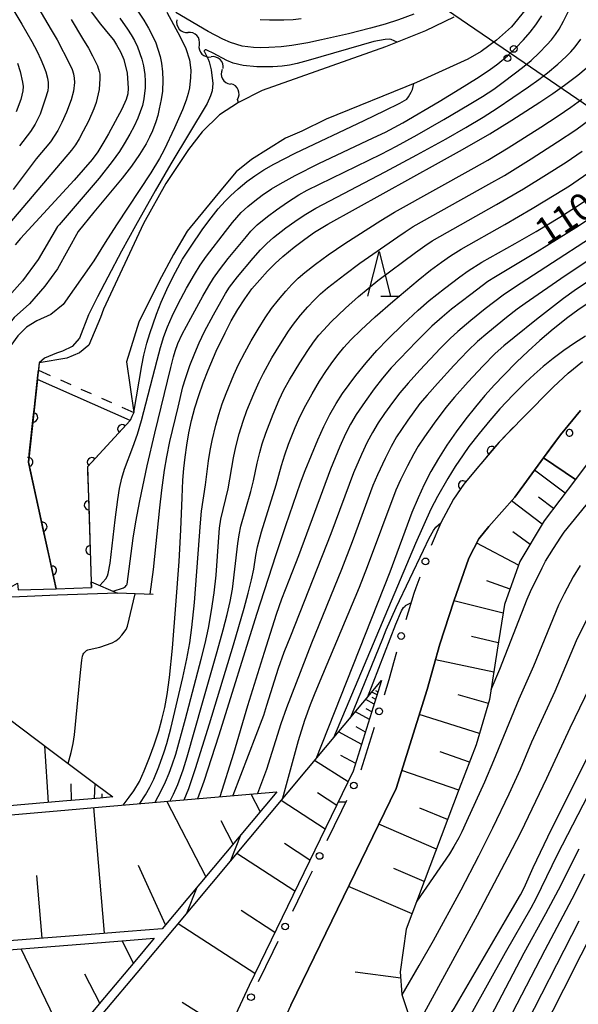
# Model space of a CAD drawing. Units: metres. Extents: x -42055 to -39747, y -129091 to -127373.
# Drawn here: x -41845 to -41783, y -128245 to -128135 of the extents above; entities that cross this region are included whole.
import ezdxf

# ---------------------------------------------------------------- set-up
doc = ezdxf.new("R2010")
doc.units = ezdxf.units.M
doc.header["$LTSCALE"] = 2.5
doc.layers.get('0').update_dxf_attribs({"linetype": 'CONTINUOUS'})
for name, color, linetype in [('2101000', 7, 'CONTINUOUS'), ('2219000', 7, 'CONTINUOUS'), ('4265000', 7, 'CONTINUOUS'), ('5101000', 7, 'CONTINUOUS'), ('5102000', 7, 'CONTINUOUS'), ('5227110', 7, 'CONTINUOUS'), ('5227120', 7, 'CONTINUOUS'), ('6101110', 7, 'CONTINUOUS'), ('6101120', 7, 'CONTINUOUS'), ('6101990', 7, 'CONTINUOUS'), ('6110000', 7, 'CONTINUOUS'), ('6110110', 7, 'CONTINUOUS'), ('6110120', 7, 'CONTINUOUS'), ('6110990', 7, 'CONTINUOUS'), ('6130000', 7, 'CONTINUOUS'), ('6332000', 7, 'CONTINUOUS'), ('7101000', 7, 'CONTINUOUS'), ('7102000', 7, 'CONTINUOUS')]:
    doc.layers.add(name, color=color, linetype=linetype)
doc.styles.add('Dm_Anotation', font='txt')

# ---------------------------------------------------------------- blocks, each defined once
blk = doc.blocks.new('633200')
at = {"color": 0, "linetype": 'ByBlock', "lineweight": -2}
for points in [[(-0.5, -1), (0, 1), (0.5, -1)], [(0.08, -1), (0.92, -1)]]:
    blk.add_lwpolyline(points, dxfattribs=at)
blk = doc.blocks.new('611099')
at = {"color": 0, "linetype": 'ByBlock', "lineweight": -2}
blk.add_lwpolyline([(-0.023, 0.148), (-0.068, 0.134), (-0.106, 0.106), (-0.134, 0.068), (-0.148, 0.023), (-0.148, -0.023), (-0.134, -0.068), (-0.106, -0.106), (-0.068, -0.134), (-0.023, -0.148), (0.023, -0.148), (0.068, -0.134), (0.106, -0.106), (0.134, -0.068), (0.148, -0.023), (0.148, 0.023), (0.134, 0.068), (0.106, 0.106), (0.068, 0.134), (0.023, 0.148)], close=True, dxfattribs=at)
blk = doc.blocks.new('DMDR_POINT_0.15')
at = {"color": 0, "linetype": 'Continuous', "lineweight": -2}
blk.add_circle((0, 0), 1, dxfattribs=at)
blk = doc.blocks.new('DMDR_HANEN_0.2')
at = {"color": 0, "linetype": 'Continuous', "lineweight": -2}
blk.add_arc((0, 0), 1, 180, 0, dxfattribs=at)
blk = doc.blocks.new('DMDR_5102_0.375')
at = {"color": 0, "linetype": 'Continuous', "lineweight": -2}
blk.add_lwpolyline([(-1, 0, 0.535433), (1, 0)], format="xyb", dxfattribs=at)
blk = doc.blocks.new('DMDR_4265_0.05')
at = {"color": 0, "linetype": 'Continuous', "lineweight": -2}
for centre in [(0, 5), (0, -5)]:
    blk.add_circle(centre, 3, dxfattribs=at)

msp = doc.modelspace()

# ---------------------------------------------------------------- linework, layer by layer
at = {"layer": '2101000', "flags": 128}
for points in [[(-41785.49, -128176.15), (-41783.85, -128174.63), (-41782.28, -128173.34)], [(-41842.88, -128173.49), (-41843.03, -128174.84), (-41844.08, -128184.54), (-41843.22, -128188.5), (-41841, -128198.67)], [(-41785.49, -128176.15), (-41788.86, -128179.53), (-41791.58, -128182.33), (-41793.61, -128184.73), (-41793.87, -128185.04), (-41795.51, -128186.99), (-41796.65, -128188.69), (-41798.08, -128191.31)], [(-41782.5, -128178.79), (-41784.72, -128181.5), (-41786.61, -128184.08), (-41789.81, -128188.44), (-41792.72, -128191.74), (-41793.83, -128193.1), (-41794.94, -128195.26), (-41796.62, -128200.05), (-41798.19, -128204.84), (-41799.6, -128209.89), (-41803.04, -128220.93), (-41814.82, -128245.1), (-41816.96, -128249.74), (-41819.01, -128254.71), (-41820.24, -128257.91), (-41821.44, -128261.71), (-41822.66, -128265.96), (-41823.91, -128270.96), (-41825.19, -128277.34), (-41825.91, -128283.04), (-41831.76, -128293.29), (-41834.22, -128296.23), (-41840.49, -128301.25)]]:
    msp.add_lwpolyline(points, dxfattribs=at)
at = {"layer": '2219000', "flags": 128}
msp.add_lwpolyline([(-41840.85, -128199.4), (-41845.08, -128199.56), (-41848.19, -128199.67), (-41845.3, -128198.03), (-41845.24, -128198.81), (-41841, -128198.67), (-41837.04, -128198.53), (-41837.07, -128197.91), (-41834.15, -128199.15)], close=True, dxfattribs=at)
at = {"layer": '4265000', "linetype": 'Continuous'}
for points in [[(-41790.29, -128138.99), (-41800.61, -128131.93)], [(-41779.97, -128146.04), (-41790.29, -128138.99)]]:
    msp.add_lwpolyline(points, dxfattribs=at)
at = {"layer": '5101000', "flags": 128}
for points in [[(-41782.64, -128121.53), (-41783.75, -128125.13), (-41785.23, -128128.3), (-41786.76, -128131.55), (-41788.7, -128134.2), (-41790.17, -128135.99), (-41791.85, -128137.48), (-41793.56, -128138.75), (-41795.04, -128139.61), (-41800.78, -128142.21), (-41810.88, -128146.32), (-41813.57, -128147.64), (-41815.42, -128148.42), (-41817.31, -128149.6), (-41819.2, -128150.82), (-41820.9, -128152.19), (-41822.24, -128153.79), (-41824.32, -128156.29), (-41826.36, -128158.8), (-41827.89, -128161.38), (-41829.51, -128164.36), (-41831.76, -128168.95), (-41833.14, -128173.37), (-41832.34, -128179)], [(-41796.61, -128134.92), (-41799.78, -128136.46), (-41804.25, -128138.22), (-41818.02, -128143.12), (-41820.63, -128144.44), (-41822.75, -128145.82), (-41824.69, -128147.7), (-41826.23, -128149.68), (-41828.76, -128153.48), (-41831.23, -128157.95), (-41835.72, -128167.5), (-41836.05, -128168.44), (-41837.35, -128171.52)], [(-41837.35, -128171.52), (-41838.4, -128172.36), (-41839.79, -128172.97), (-41842.88, -128173.49), (-41842.97, -128174.3)], [(-41843.08, -128175.35), (-41844.08, -128184.54), (-41843.22, -128188.5)], [(-41832.74, -128179.91), (-41837.5, -128185.06), (-41837.07, -128197.91), (-41837.04, -128198.53)], [(-41843.22, -128188.5), (-41841, -128198.67)]]:
    msp.add_lwpolyline(points, dxfattribs=at)
at = {"layer": '5102000', "linetype": 'Continuous'}
for points in [[(-41825.01, -128138.01), (-41825.01, -128138.01)], [(-41822.5, -128140.78), (-41822.5, -128140.78)], [(-41820.63, -128144.44), (-41820.77, -128144.1)]]:
    msp.add_lwpolyline(points, dxfattribs=at)
at = {"layer": '5227110', "linetype": 'Continuous'}
for points in [[(-41842.97, -128174.3), (-41841.66, -128174.88)], [(-41840.51, -128175.39), (-41839.37, -128175.89)], [(-41838.23, -128176.4), (-41837.08, -128176.9)], [(-41835.94, -128177.41), (-41834.8, -128177.91)], [(-41833.65, -128178.42), (-41832.34, -128179)]]:
    msp.add_lwpolyline(points, dxfattribs=at)
at = {"layer": '5227120', "flags": 128}
msp.add_lwpolyline([(-41832.74, -128179.91), (-41843.08, -128175.35)], dxfattribs=at)
at = {"layer": '6101110', "flags": 128}
for points in [[(-41783.05, -128186.49), (-41786.54, -128191.11), (-41789.25, -128195.63), (-41790.95, -128200.41), (-41791.79, -128205.52), (-41792.63, -128211.02), (-41794.14, -128216.08), (-41796.01, -128220.98), (-41801.93, -128236.64), (-41802.6, -128241.38), (-41802.41, -128243.92), (-41801.64, -128246.26)], [(-41804.68, -128208.9), (-41807.84, -128219.03), (-41819.47, -128242.9), (-41821.73, -128247.79), (-41823.79, -128252.8), (-41824.91, -128255.7), (-41828.67, -128257.13), (-41832.55, -128258.6), (-41853.61, -128266.62), (-41915.3, -128277.04)], [(-41816.37, -128221.31), (-41829.15, -128236.58), (-41832.94, -128236.88), (-41837.09, -128237.21), (-41852.08, -128238.39), (-41889.6, -128242.94)], [(-41834.66, -128221.89), (-41836.08, -128222.01), (-41840.24, -128222.37), (-41853.46, -128223.51), (-41873.73, -128226.23)], [(-41830.05, -128237.65), (-41832.23, -128240.25), (-41835.59, -128244.27), (-41840.16, -128249.73), (-41850.13, -128252.25), (-41890.56, -128257.08), (-41906.19, -128258.99)]]:
    msp.add_lwpolyline(points, dxfattribs=at)
at = {"layer": '6101120', "flags": 128}
for points in [[(-41814.82, -128245.1), (-41803.04, -128220.93), (-41799.6, -128209.89), (-41798.19, -128204.84), (-41796.62, -128200.05), (-41794.94, -128195.26), (-41793.83, -128193.1), (-41792.72, -128191.74), (-41789.81, -128188.44), (-41786.61, -128184.08), (-41783.05, -128186.49)], [(-41915.3, -128277.04), (-41907.53, -128261.89), (-41906.69, -128260.06), (-41890.44, -128258.07), (-41849.95, -128253.23), (-41839.6, -128250.62), (-41835.33, -128245.52), (-41831.96, -128241.5), (-41804.68, -128208.9)], [(-41873.73, -128226.23), (-41859.85, -128211.61), (-41849.52, -128210.73), (-41848.16, -128211.75), (-41841.42, -128216.81), (-41836.38, -128220.6), (-41834.66, -128221.89)], [(-41889.6, -128242.94), (-41874.83, -128227.39), (-41853.35, -128224.51), (-41840.03, -128223.36), (-41835.87, -128223), (-41816.37, -128221.31)], [(-41906.19, -128258.99), (-41906.03, -128258.65), (-41903.47, -128257.55), (-41890.68, -128244.08), (-41851.98, -128239.39), (-41836.88, -128238.19), (-41832.73, -128237.86), (-41830.05, -128237.65)]]:
    msp.add_lwpolyline(points, dxfattribs=at)
at = {"layer": '6101990', "flags": 128}
for points in [[(-41784.19, -128188), (-41787.62, -128185.45)], [(-41785.49, -128189.72), (-41787.19, -128188.45)], [(-41786.75, -128191.46), (-41790.18, -128188.86)], [(-41788.11, -128193.73), (-41790.04, -128192.32)], [(-41789.39, -128196.03), (-41794.07, -128193.57)], [(-41790.34, -128198.7), (-41792.93, -128197.79)], [(-41791.12, -128201.41), (-41796.61, -128200.02)], [(-41791.66, -128204.7), (-41794.66, -128203.98)], [(-41792.17, -128207.99), (-41798.68, -128206.59)], [(-41805.18, -128210.51), (-41805.76, -128210.19)], [(-41805.08, -128210.19), (-41805.31, -128210.06)], [(-41792.76, -128211.45), (-41796.13, -128210.49)], [(-41805.5, -128211.54), (-41806.45, -128211.02)], [(-41805.34, -128211.02), (-41805.72, -128210.81)], [(-41806.03, -128213.24), (-41807.6, -128212.39)], [(-41805.77, -128212.39), (-41806.4, -128212.05)], [(-41793.76, -128214.83), (-41800.48, -128212.71)], [(-41806.9, -128216.05), (-41809.48, -128214.64)], [(-41806.47, -128214.65), (-41807.5, -128214.08)], [(-41841.85, -128222.51), (-41842.24, -128216.19)], [(-41807.56, -128218.17), (-41809.24, -128217.25)], [(-41794.87, -128218), (-41798.15, -128216.86)], [(-41808.41, -128220.21), (-41812.16, -128217.84)], [(-41796.07, -128221.14), (-41802.43, -128218.95)], [(-41839.28, -128222.29), (-41839.31, -128220.44)], [(-41836.71, -128222.07), (-41836.65, -128220.39)], [(-41835.87, -128221.99), (-41835.85, -128221.55)], [(-41818.21, -128223.51), (-41819.23, -128221.56)], [(-41809.69, -128222.84), (-41811.85, -128221.44)], [(-41824.28, -128230.76), (-41828.65, -128222.37)], [(-41810.97, -128225.47), (-41815.88, -128222.29)], [(-41835.61, -128237.09), (-41836.77, -128223.07)], [(-41797.31, -128224.42), (-41800.4, -128223.13)], [(-41821.25, -128227.14), (-41822.59, -128224.55)], [(-41798.55, -128227.7), (-41804.99, -128224.92)], [(-41812.67, -128228.94), (-41815.51, -128227.09)], [(-41814.36, -128232.41), (-41820.84, -128228.21)], [(-41828.8, -128236.16), (-41831.79, -128229.53)], [(-41799.92, -128231.31), (-41803.3, -128229.85)], [(-41842.57, -128237.64), (-41843.15, -128230.66)], [(-41801.28, -128234.92), (-41808.37, -128231.86)], [(-41816.59, -128237), (-41820.35, -128234.56)], [(-41818.83, -128241.58), (-41827.39, -128236.03)], [(-41832.36, -128240.41), (-41833.63, -128237.93)], [(-41839.85, -128249.36), (-41844.88, -128238.82)], [(-41802.54, -128242.08), (-41807.63, -128241.44)], [(-41836.1, -128244.89), (-41837.78, -128241.64)], [(-41821.82, -128248.01), (-41826.94, -128244.8)]]:
    msp.add_lwpolyline(points, dxfattribs=at)
at = {"layer": '6110000', "linetype": 'Continuous'}
for points in [[(-41843.03, -128174.84), (-41842.97, -128174.3)], [(-41843.41, -128178.33), (-41843.03, -128174.84)], [(-41843.54, -128179.57), (-41843.41, -128178.33)], [(-41843.95, -128183.3), (-41843.54, -128179.57)], [(-41832.74, -128179.91), (-41833.63, -128180.87)], [(-41832.55, -128179.47), (-41832.74, -128179.91)], [(-41832.34, -128179), (-41832.55, -128179.47)], [(-41833.63, -128180.87), (-41834.48, -128181.79)], [(-41789.96, -128180.66), (-41791.58, -128182.33)], [(-41834.48, -128181.79), (-41837.02, -128184.55)], [(-41791.58, -128182.33), (-41792.4, -128183.3)], [(-41844.08, -128184.54), (-41843.95, -128183.3)], [(-41793.21, -128184.26), (-41793.61, -128184.73)], [(-41792.4, -128183.3), (-41793.21, -128184.26)], [(-41844.08, -128184.54), (-41844.08, -128184.54)], [(-41843.89, -128185.43), (-41844.08, -128184.54)], [(-41843.22, -128188.5), (-41843.89, -128185.43)], [(-41837.02, -128184.55), (-41837.5, -128185.06)], [(-41837.5, -128185.06), (-41837.48, -128185.61)], [(-41793.87, -128185.04), (-41795.51, -128186.99)], [(-41793.61, -128184.73), (-41793.87, -128185.04)], [(-41837.48, -128185.61), (-41837.35, -128189.36)], [(-41795.61, -128187.14), (-41796.31, -128188.18)], [(-41795.51, -128186.99), (-41795.61, -128187.14)], [(-41842.78, -128190.53), (-41843.22, -128188.5)], [(-41796.65, -128188.69), (-41798.08, -128191.31)], [(-41796.31, -128188.18), (-41796.65, -128188.69)], [(-41837.35, -128189.36), (-41837.31, -128190.61)], [(-41842.51, -128191.75), (-41842.78, -128190.53)], [(-41837.31, -128190.61), (-41837.19, -128194.36)], [(-41841.71, -128195.41), (-41842.51, -128191.75)], [(-41837.19, -128194.36), (-41837.15, -128195.6)], [(-41841.45, -128196.64), (-41841.71, -128195.41)], [(-41837.15, -128195.6), (-41837.07, -128197.91)], [(-41841, -128198.67), (-41841.45, -128196.64)]]:
    msp.add_lwpolyline(points, dxfattribs=at)
at = {"layer": '6110000', "flags": 128}
msp.add_lwpolyline([(-41830.17, -128199.31), (-41834.15, -128199.15)], dxfattribs=at)
at = {"layer": '6110110', "linetype": 'Continuous'}
msp.add_lwpolyline([(-41781.73, -128184.74), (-41783.05, -128186.49)], dxfattribs=at)
at = {"layer": '6110120', "flags": 128}
msp.add_lwpolyline([(-41783.05, -128186.49), (-41786.61, -128184.08), (-41785.39, -128182.41), (-41784.72, -128181.5), (-41782.5, -128178.79)], dxfattribs=at)
at = {"layer": '6130000', "linetype": 'Continuous'}
for points in [[(-41798.08, -128191.31), (-41799.15, -128193.86)], [(-41800.43, -128197.39), (-41800.86, -128198.56)], [(-41800.86, -128198.56), (-41801.1, -128199.21)], [(-41801.1, -128199.21), (-41801.97, -128202.14)], [(-41803.01, -128205.75), (-41803.34, -128206.95)], [(-41803.34, -128206.95), (-41803.86, -128208.81)], [(-41803.86, -128208.81), (-41804.4, -128210.55)], [(-41805.52, -128214.13), (-41805.89, -128215.32)], [(-41805.89, -128215.32), (-41807.01, -128218.9)], [(-41808.59, -128222.29), (-41809.14, -128223.42)], [(-41809.14, -128223.42), (-41810.78, -128226.79)], [(-41812.43, -128230.16), (-41812.97, -128231.28)], [(-41812.97, -128231.28), (-41814.62, -128234.65)], [(-41816.26, -128238.02), (-41816.81, -128239.15)], [(-41816.81, -128239.15), (-41818.45, -128242.52)]]:
    msp.add_lwpolyline(points, dxfattribs=at)
at = {"layer": '7101000', "flags": 128}
for points, elevation in [([(-41838.03, -128133.09), (-41836.06, -128135.72), (-41835.02, -128136.97), (-41834.61, -128137.47), (-41834.27, -128138), (-41833.82, -128138.79), (-41833.45, -128139.64), (-41833.07, -128141.18), (-41832.94, -128142.85), (-41833, -128143.49), (-41833.17, -128144.11), (-41833.68, -128145.2), (-41835.16, -128147.94), (-41835.66, -128148.84), (-41836.33, -128149.96), (-41836.97, -128150.81), (-41839, -128153.12), (-41844.96, -128159.63), (-41845.58, -128160.32)], 100), ([(-41833.52, -128222.79), (-41832.84, -128221.9), (-41832.34, -128221.21), (-41831.7, -128220.15), (-41831.16, -128218.97), (-41830.56, -128217.48), (-41830.05, -128216.07), (-41829.55, -128214.52), (-41829.19, -128213.26), (-41828.87, -128211.91), (-41828.59, -128210.45), (-41828.34, -128208.57), (-41828.02, -128205.28), (-41827.63, -128200.5), (-41827.28, -128195.64), (-41827.07, -128192.1), (-41826.94, -128188.51), (-41826.84, -128186.56), (-41826.74, -128185.27), (-41826.61, -128183.98), (-41826.42, -128182.65), (-41826.18, -128181.3), (-41825.88, -128179.91), (-41825.51, -128178.51), (-41825.09, -128177.11), (-41824.6, -128175.69), (-41824.04, -128174.28), (-41823.13, -128172.18), (-41822.15, -128170.14), (-41821.45, -128168.81), (-41820.73, -128167.54), (-41819.95, -128166.35), (-41819.14, -128165.24), (-41818.28, -128164.21), (-41817.41, -128163.26), (-41816.54, -128162.4), (-41815.69, -128161.61), (-41814.44, -128160.58), (-41813.25, -128159.68), (-41812.15, -128158.92), (-41810.67, -128158.01), (-41798.33, -128151.18), (-41795.65, -128149.69), (-41792.61, -128147.94), (-41790.14, -128146.4), (-41787.01, -128144.39), (-41785.58, -128143.44), (-41784.28, -128142.53), (-41782.77, -128141.39), (-41781.85, -128140.63)], 100), ([(-41825.18, -128222.07), (-41824.49, -128220.13), (-41822.81, -128214.98), (-41818.59, -128201.51), (-41816.46, -128194.85), (-41815.38, -128191.62), (-41813.71, -128186.87), (-41813.21, -128185.49), (-41811.79, -128182.08), (-41811.14, -128180.59), (-41810.46, -128179.23), (-41809.76, -128178), (-41809.04, -128176.9), (-41808.31, -128175.88), (-41807.56, -128174.89), (-41806.4, -128173.47), (-41805.2, -128172.12), (-41803.97, -128170.82), (-41802.29, -128169.15), (-41800.61, -128167.61), (-41799.37, -128166.54), (-41797.68, -128165.18), (-41795.94, -128163.87), (-41795.02, -128163.22), (-41793.48, -128162.25), (-41789.78, -128160.18), (-41787.45, -128158.82), (-41784.81, -128157.22), (-41783.05, -128156.1), (-41780.53, -128154.44)], 110), ([(-41781.64, -128166.82), (-41782.78, -128167.6), (-41783.9, -128168.44), (-41785.54, -128169.74), (-41787.02, -128170.98), (-41788.33, -128172.16), (-41789.62, -128173.4), (-41791.05, -128174.85), (-41792.08, -128175.94), (-41793.15, -128177.11), (-41794.22, -128178.38), (-41795.29, -128179.73), (-41796.37, -128181.18), (-41797.41, -128182.66), (-41798.34, -128184.13), (-41799.18, -128185.59), (-41799.92, -128187.04), (-41800.61, -128188.54), (-41801.3, -128190.18), (-41803.77, -128196.82), (-41812.03, -128217.69)], 120), ([(-41800.92, -128251.47), (-41798.1, -128247.65), (-41797.34, -128246.59), (-41796.6, -128245.48), (-41790.32, -128234.77), (-41789.19, -128232.81), (-41788.76, -128232.01), (-41787.76, -128229.76), (-41786.12, -128226.35), (-41778.69, -128211.44)], 140), ([(-41778.6, -128231.89), (-41784.39, -128243.37), (-41786.77, -128248.04)], 150)]:
    msp.add_lwpolyline(points, dxfattribs=dict(at, elevation=elevation))
at = {"layer": '7102000', "flags": 128}
for points, elevation in [([(-41843.02, -128133.82), (-41841.54, -128136.33), (-41840.89, -128137.47), (-41839.51, -128140.12), (-41839.19, -128140.78), (-41839.05, -128141.24), (-41838.97, -128141.72), (-41838.95, -128142.21), (-41839.06, -128143.19), (-41839.32, -128144.14), (-41839.85, -128145.54), (-41840.36, -128146.68), (-41840.82, -128147.56), (-41841.2, -128148.2), (-41841.62, -128148.82), (-41843.22, -128150.73), (-41845.77, -128154.13)], 104), ([(-41845.7, -128134.24), (-41844.81, -128135.71), (-41843.71, -128137.65), (-41843.12, -128138.76), (-41842.69, -128139.64), (-41842.4, -128140.34), (-41842.16, -128141.03), (-41841.96, -128141.74), (-41841.88, -128142.21), (-41841.87, -128142.68), (-41841.93, -128143.15), (-41842.21, -128144.09), (-41842.78, -128145.74), (-41843.32, -128146.85), (-41843.86, -128147.69), (-41845.09, -128149.26)], 106), ([(-41832.04, -128134.04), (-41831.21, -128135.28), (-41830.69, -128136.17), (-41830.24, -128137.01), (-41829.88, -128137.81), (-41829.39, -128139.32), (-41829.25, -128140.06), (-41829.13, -128141.02), (-41829.08, -128141.96), (-41829.13, -128143.18), (-41829.26, -128144.1), (-41829.48, -128145.16), (-41829.66, -128145.88), (-41829.88, -128146.59), (-41830.25, -128147.61), (-41830.57, -128148.31), (-41830.96, -128149.06), (-41831.69, -128150.26), (-41832.59, -128151.55), (-41833.61, -128152.89), (-41836.78, -128156.67), (-41838.53, -128158.83)], 96), ([(-41828.63, -128134.37), (-41827.14, -128137.14), (-41826.54, -128138.42), (-41826.12, -128139.69), (-41825.97, -128140.83), (-41825.99, -128141.66), (-41826.1, -128142.8), (-41826.25, -128143.44), (-41826.47, -128144.2), (-41826.88, -128145.28), (-41827.78, -128147.27), (-41828.94, -128149.72), (-41829.46, -128150.68), (-41830.42, -128152.29), (-41834.27, -128158.09), (-41835.53, -128160.04), (-41836.78, -128162.1)], 94), ([(-41836.1, -128198.32), (-41835.45, -128197.57), (-41835.26, -128197.22), (-41835.17, -128196.96), (-41834.97, -128195.81), (-41834.39, -128191), (-41834.1, -128188.7), (-41833.91, -128187.5), (-41833.67, -128186.33), (-41833.38, -128185.35), (-41832.45, -128182.89), (-41831.92, -128181.42), (-41831.46, -128179.9), (-41829.72, -128173.19), (-41829.34, -128171.75), (-41828.97, -128170.53), (-41828.57, -128169.47), (-41828.05, -128168.26), (-41827.39, -128166.9), (-41826.43, -128165.15), (-41825.55, -128163.64), (-41824.91, -128162.6), (-41824.22, -128161.6), (-41822.11, -128158.82), (-41821.33, -128157.83), (-41820.85, -128157.26), (-41820.33, -128156.72), (-41819.6, -128156.05), (-41818.83, -128155.41), (-41818.01, -128154.79), (-41816.95, -128154.09), (-41815.98, -128153.5), (-41814.33, -128152.59), (-41811.68, -128151.25), (-41805.62, -128148.4), (-41804.26, -128147.77), (-41802.31, -128146.7), (-41798.27, -128144.33), (-41795.96, -128142.94), (-41794.09, -128141.77), (-41792.68, -128140.83), (-41791.71, -128140.12), (-41790.65, -128139.23), (-41789.69, -128138.34), (-41788.83, -128137.45), (-41788.09, -128136.6), (-41787.48, -128135.8), (-41786.82, -128134.78)], 94), ([(-41834.64, -128198.94), (-41833.47, -128198.55), (-41833.35, -128198.48), (-41833.25, -128198.41), (-41833.17, -128198.32), (-41833.11, -128198.23), (-41833.08, -128198.16), (-41832.39, -128193.02), (-41832.11, -128191.2), (-41831.66, -128188.87), (-41830.82, -128184.98), (-41829.97, -128181.33), (-41828.2, -128174.01), (-41827.9, -128172.82), (-41827.7, -128172.16), (-41827.4, -128171.31), (-41826.93, -128170.29), (-41825.97, -128168.48), (-41824.61, -128166.06), (-41823.94, -128164.9), (-41823.42, -128164.05), (-41822.78, -128163.11), (-41821.8, -128161.84), (-41819.77, -128159.38), (-41819.27, -128158.8), (-41818.56, -128158.1), (-41817.4, -128157.16), (-41816.4, -128156.41), (-41815.17, -128155.55), (-41813.9, -128154.76), (-41813, -128154.24), (-41804.74, -128150.19), (-41803, -128149.31), (-41800.7, -128148.05), (-41797.72, -128146.33), (-41794.92, -128144.68), (-41793.43, -128143.77), (-41792.17, -128142.95), (-41790.95, -128142.08), (-41788.97, -128140.56), (-41788.01, -128139.76), (-41787.1, -128138.91), (-41786.23, -128138.02), (-41785.73, -128137.46), (-41785.28, -128136.87), (-41784.86, -128136.25), (-41784.37, -128135.38), (-41783.84, -128134.25)], 96), ([(-41801.08, -128134.58), (-41802.81, -128135.22), (-41804.27, -128135.7), (-41805.9, -128136.17), (-41808.37, -128136.8), (-41811.37, -128137.47), (-41812.9, -128137.78), (-41814.68, -128138.08), (-41815.87, -128138.22), (-41817.26, -128138.33), (-41818.17, -128138.35), (-41818.96, -128138.33), (-41820.23, -128138.16), (-41821.54, -128137.77), (-41822.39, -128137.4), (-41824.02, -128136.52), (-41827.64, -128134.41)], 94), ([(-41839.33, -128135.18), (-41838.04, -128137.32), (-41837.4, -128138.4), (-41836.92, -128139.24), (-41836.39, -128140.36), (-41836.18, -128140.99), (-41836.13, -128141.27), (-41836.1, -128141.78), (-41836.18, -128143.01), (-41836.52, -128144.46), (-41836.78, -128145.16), (-41837.4, -128146.52), (-41837.96, -128147.64), (-41838.44, -128148.51), (-41838.84, -128149.15), (-41839.27, -128149.76), (-41846.38, -128158.14)], 102), ([(-41833.9, -128135.05), (-41833.04, -128136.28), (-41832.63, -128136.9), (-41832.26, -128137.55), (-41831.93, -128138.22), (-41831.42, -128139.62), (-41831.25, -128140.34), (-41831.11, -128141.33), (-41831.06, -128142.07), (-41831.06, -128142.82), (-41831.2, -128144.05), (-41831.37, -128144.78), (-41831.6, -128145.49), (-41831.87, -128146.19), (-41832.29, -128147.09), (-41832.76, -128147.97), (-41833.4, -128149.05), (-41833.94, -128149.9), (-41834.75, -128151.01), (-41836.2, -128152.87), (-41840.67, -128158.09)], 98), ([(-41813.65, -128135.13), (-41814.56, -128135.22), (-41815.6, -128135.27), (-41817.18, -128135.26), (-41818.22, -128135.21)], 96), ([(-41802.95, -128137.71), (-41803.6, -128137.42), (-41803.84, -128137.39), (-41804.3, -128137.41), (-41805.56, -128137.66), (-41812.86, -128139.75), (-41814.11, -128140.09), (-41814.97, -128140.27), (-41815.79, -128140.38), (-41816.82, -128140.45), (-41818.61, -128140.45), (-41820.13, -128140.33), (-41821.23, -128140.07), (-41821.93, -128139.76), (-41823.49, -128138.93), (-41824.11, -128138.63), (-41824.26, -128138.59), (-41824.31, -128138.59), (-41824.36, -128138.59), (-41824.42, -128138.61), (-41824.47, -128138.68), (-41824.47, -128138.7), (-41824.47, -128138.75), (-41824.45, -128138.81), (-41824.04, -128139.6), (-41823.93, -128139.9), (-41823.71, -128140.81), (-41823.52, -128142.34), (-41823.6, -128143.15), (-41823.76, -128143.71), (-41824.14, -128144.54), (-41828.18, -128151.29), (-41829.94, -128154.29), (-41832.15, -128158.21), (-41833.7, -128161.04), (-41835.24, -128163.93), (-41836.37, -128166.11), (-41837.38, -128168.14)], 92), ([(-41830.52, -128199.29), (-41830.14, -128196.53), (-41829.44, -128189.65), (-41829.21, -128187.66), (-41828.9, -128185.43), (-41828.66, -128183.95), (-41828.31, -128182.24), (-41827.39, -128178.41), (-41826.84, -128176.17), (-41826.56, -128175.21), (-41826.07, -128173.79), (-41825.53, -128172.39), (-41825.04, -128171.25), (-41824.43, -128170), (-41823.43, -128168.14), (-41822.59, -128166.61), (-41822.1, -128165.75), (-41821.65, -128165.05), (-41820.75, -128163.87), (-41819.01, -128161.82), (-41818.18, -128160.88), (-41817.49, -128160.17), (-41816.74, -128159.51), (-41815.36, -128158.44), (-41814.35, -128157.7), (-41813.31, -128157.01), (-41812.02, -128156.24), (-41804.29, -128152.19), (-41800.75, -128150.3), (-41797.46, -128148.48), (-41795.29, -128147.24), (-41793.36, -128146.08), (-41791.77, -128145.07), (-41788.28, -128142.7), (-41787.15, -128141.89), (-41786.16, -128141.13), (-41785.02, -128140.16), (-41784.09, -128139.32), (-41783.57, -128138.79), (-41783.08, -128138.22), (-41782.46, -128137.4)], 98), ([(-41845.31, -128140.06), (-41845.02, -128141), (-41844.73, -128142.19), (-41844.69, -128142.67), (-41844.72, -128143.14), (-41844.93, -128144.11), (-41845.46, -128145.49)], 108), ([(-41832.34, -128179), (-41831.42, -128173.79), (-41831.19, -128172.63), (-41830.86, -128171.28), (-41830.54, -128170.19), (-41829.78, -128168.05), (-41829.26, -128166.71), (-41828.65, -128165.31), (-41827.94, -128163.85), (-41827.42, -128162.88), (-41826.88, -128161.93), (-41826.02, -128160.56), (-41824.61, -128158.55), (-41823.7, -128157.31), (-41822.9, -128156.31), (-41822.14, -128155.45), (-41821.55, -128154.86), (-41820.7, -128154.06), (-41819.71, -128153.26), (-41818.84, -128152.62), (-41817.81, -128151.94), (-41816.72, -128151.33), (-41814.31, -128150.11), (-41806.64, -128146.47), (-41804.31, -128145.35), (-41802.63, -128144.52), (-41801.87, -128144.07), (-41801.66, -128143.83), (-41801.37, -128143.3), (-41801.25, -128143.01), (-41801.07, -128142.32)], 92), ([(-41831.64, -128222.63), (-41831.04, -128221.66), (-41830.55, -128220.8), (-41830.11, -128219.9), (-41829.54, -128218.52), (-41828.94, -128216.87), (-41828.63, -128215.92), (-41828.18, -128214.24), (-41826.86, -128208.56), (-41826.41, -128206.49), (-41826.08, -128204.72), (-41825.84, -128202.99), (-41825.54, -128200.19), (-41824.89, -128191.31), (-41824.79, -128190.03), (-41824.32, -128187.07), (-41823.98, -128184.41), (-41823.81, -128183.25), (-41823.59, -128182.14), (-41823.18, -128180.44), (-41822.84, -128179.23), (-41822.46, -128178.04), (-41822.02, -128176.88), (-41821.15, -128174.8), (-41820.63, -128173.66), (-41819.95, -128172.33), (-41819.23, -128171.01), (-41818.47, -128169.72), (-41817.67, -128168.45), (-41816.95, -128167.43), (-41816.19, -128166.45), (-41815.37, -128165.5), (-41814.7, -128164.76), (-41814, -128164.05), (-41813.25, -128163.39), (-41812.07, -128162.46), (-41810.66, -128161.43), (-41808.8, -128160.16), (-41804.78, -128157.62), (-41803.25, -128156.68), (-41794.34, -128151.73), (-41792.81, -128150.88), (-41790.57, -128149.51), (-41786.9, -128147.19), (-41784.99, -128145.94), (-41783.55, -128144.95), (-41782.34, -128144.06)], 102), ([(-41829.93, -128222.48), (-41829.26, -128221.22), (-41828.78, -128220.22), (-41828.38, -128219.23), (-41828.03, -128218.29), (-41827.63, -128217.11), (-41826.56, -128213.19), (-41824.82, -128206.54), (-41824.38, -128204.78), (-41824, -128203.08), (-41823.65, -128201.11), (-41823.36, -128199.13), (-41823.15, -128197.14), (-41822.84, -128192.9), (-41822.75, -128191.91), (-41822.61, -128190.92), (-41821.8, -128187.52), (-41821.2, -128184.08), (-41820.96, -128182.85), (-41820.57, -128181.4), (-41820.13, -128179.97), (-41819.7, -128178.8), (-41818.94, -128176.95), (-41818.33, -128175.58), (-41817.86, -128174.63), (-41816.91, -128172.92), (-41815.96, -128171.34), (-41815.08, -128169.96), (-41814.5, -128169.15), (-41813.72, -128168.17), (-41812.9, -128167.23), (-41812.22, -128166.5), (-41811.51, -128165.8), (-41810.71, -128165.1), (-41808.78, -128163.61), (-41807.09, -128162.35), (-41802.87, -128159.44), (-41802.05, -128158.86), (-41801.15, -128158.29), (-41792.7, -128153.56), (-41790.96, -128152.57), (-41787.99, -128150.73), (-41785.04, -128148.84), (-41783.02, -128147.48), (-41781.14, -128146.13)], 104), ([(-41828.28, -128222.34), (-41827.9, -128221.59), (-41827.43, -128220.49), (-41826.81, -128218.85), (-41826.36, -128217.43), (-41824.68, -128211.41), (-41823.01, -128205.68), (-41822.34, -128203.24), (-41821.91, -128201.54), (-41821.58, -128200.08), (-41821.32, -128198.71), (-41820.72, -128193.64), (-41820.59, -128192.65), (-41820.4, -128191.68), (-41819.28, -128187.84), (-41818.97, -128186.63), (-41818.56, -128184.68), (-41818.28, -128183.46), (-41818, -128182.5), (-41817.61, -128181.31), (-41816.79, -128179.22), (-41816.11, -128177.61), (-41815.57, -128176.48), (-41814.96, -128175.39), (-41813.8, -128173.49), (-41812.92, -128172.12), (-41812.28, -128171.18), (-41811.67, -128170.39), (-41811.18, -128169.82), (-41810.32, -128168.92), (-41808.71, -128167.39), (-41807.25, -128166.09), (-41805.09, -128164.3), (-41800.88, -128161.17), (-41799.86, -128160.44), (-41799.03, -128159.89), (-41791.85, -128155.83), (-41788.83, -128154.06), (-41786.27, -128152.49), (-41784.07, -128151.09), (-41782.3, -128149.89)], 106), ([(-41826.69, -128222.2), (-41826.2, -128220.93), (-41825.44, -128218.73), (-41823.87, -128213.72), (-41821.22, -128204.91), (-41820.02, -128200.83), (-41819.56, -128199.15), (-41819.19, -128197.69), (-41818.93, -128196.47), (-41818.71, -128194.97), (-41818.53, -128194.01), (-41818.08, -128192.32), (-41816.43, -128187.08), (-41815.84, -128184.91), (-41815.47, -128183.72), (-41815.05, -128182.54), (-41814.31, -128180.69), (-41813.92, -128179.75), (-41813.31, -128178.52), (-41812.41, -128176.92), (-41811.59, -128175.52), (-41810.84, -128174.35), (-41810.12, -128173.33), (-41809.53, -128172.53), (-41808.89, -128171.76), (-41808.12, -128170.92), (-41806.97, -128169.78), (-41805.41, -128168.34), (-41803.44, -128166.62), (-41800.61, -128164.24), (-41799.21, -128163.13), (-41798.01, -128162.24), (-41796.98, -128161.53), (-41795.8, -128160.79), (-41790.92, -128158.04), (-41787.89, -128156.28), (-41785.23, -128154.68), (-41783.72, -128153.73), (-41781.2, -128152.01)], 108), ([(-41777.23, -128156.91), (-41789.86, -128165.09), (-41791.1, -128165.92), (-41793.14, -128167.46), (-41794.74, -128168.77), (-41796.17, -128169.98), (-41797.04, -128170.76), (-41798.11, -128171.83), (-41800.41, -128174.3), (-41801.73, -128175.75), (-41802.65, -128176.82), (-41803.48, -128177.91), (-41804.36, -128179.13), (-41805.05, -128180.17), (-41805.7, -128181.23), (-41806.29, -128182.33), (-41806.93, -128183.69), (-41807.82, -128185.76), (-41810.33, -128192.56), (-41814.85, -128203.94), (-41815.57, -128205.77), (-41816.21, -128207.55), (-41817.52, -128211.69), (-41817.87, -128212.79), (-41821.29, -128221.74)], 114), ([(-41780.8, -128156.97), (-41783.02, -128158.41), (-41787.31, -128161.09), (-41791.98, -128163.87), (-41792.82, -128164.41), (-41794.74, -128165.84), (-41796.88, -128167.51), (-41797.94, -128168.38), (-41799.07, -128169.39), (-41800.77, -128171.08), (-41802.66, -128173.03), (-41803.6, -128174.03), (-41804.58, -128175.18), (-41805.51, -128176.36), (-41806.53, -128177.78), (-41807.52, -128179.23), (-41808.15, -128180.3), (-41808.72, -128181.41), (-41809.33, -128182.8), (-41810.37, -128185.33), (-41813.95, -128195), (-41815.03, -128197.74), (-41815.83, -128199.85), (-41816.43, -128201.53), (-41817.8, -128205.77), (-41819.65, -128211.73), (-41821.21, -128217.03), (-41822.74, -128221.86)], 112), ([(-41840.67, -128158.09), (-41840.83, -128158.29), (-41842.98, -128161.94), (-41844.75, -128164.33), (-41847.49, -128167.37), (-41848.86, -128169.48), (-41849.33, -128170.45), (-41850.05, -128173.08), (-41850.37, -128176.04), (-41850.59, -128179.14)], 98), ([(-41838.53, -128158.83), (-41840.85, -128162.98), (-41842.27, -128164.91), (-41843.95, -128166.88), (-41845.67, -128168.43), (-41847, -128170.11), (-41847.65, -128171.22), (-41848.2, -128173.21), (-41848.7, -128176.4), (-41849.16, -128181.56)], 96), ([(-41836.78, -128162.1), (-41840.22, -128166.96), (-41841.6, -128168.1), (-41843.14, -128168.81), (-41844.31, -128169.5), (-41845.28, -128170.46), (-41846.06, -128171.55), (-41846.66, -128172.73), (-41847.14, -128174.54), (-41847.4, -128176.6), (-41847.83, -128181.88)], 94), ([(-41781.44, -128161.96), (-41784.19, -128163.76), (-41788.65, -128166.86), (-41789.57, -128167.5), (-41790.76, -128168.42), (-41792.84, -128170.12), (-41793.97, -128171.1), (-41795.06, -128172.13), (-41796.62, -128173.79), (-41798.43, -128175.77), (-41799.61, -128177.1), (-41800.4, -128178.03), (-41801.75, -128179.87), (-41802.46, -128180.9), (-41803, -128181.74), (-41803.62, -128182.82), (-41804.3, -128184.16), (-41805.14, -128185.97), (-41805.65, -128187.16), (-41807.96, -128193.45), (-41809.15, -128196.54), (-41812.49, -128204.74), (-41814.22, -128209.16), (-41815.28, -128211.94), (-41815.93, -128213.74), (-41817.52, -128218.82), (-41818.52, -128221.5)], 116), ([(-41781.47, -128164.3), (-41783.18, -128165.44), (-41784.4, -128166.31), (-41787.38, -128168.64), (-41789.89, -128170.65), (-41791.05, -128171.6), (-41791.99, -128172.43), (-41793.4, -128173.84), (-41795.03, -128175.59), (-41796.56, -128177.3), (-41797.52, -128178.45), (-41798.83, -128180.22), (-41799.89, -128181.72), (-41800.6, -128182.77), (-41801.1, -128183.61), (-41801.8, -128184.96), (-41802.56, -128186.54), (-41803.09, -128187.68), (-41806.28, -128196.21), (-41807.18, -128198.54), (-41811.27, -128208.28), (-41812.14, -128210.33), (-41812.65, -128211.62), (-41813.29, -128213.36), (-41813.98, -128215.62), (-41815.79, -128222.17)], 118), ([(-41837.38, -128168.14), (-41838.38, -128170.71), (-41839.19, -128171.67), (-41840.28, -128172.17), (-41840.96, -128172.41), (-41842.3, -128172.96), (-41842.88, -128173.49)], 92), ([(-41781.94, -128170.52), (-41783.16, -128171.29), (-41784.36, -128172.11), (-41785.53, -128172.99), (-41786.64, -128173.87), (-41787.67, -128174.76), (-41788.64, -128175.67), (-41790.01, -128177.04), (-41791.47, -128178.6), (-41792.61, -128179.91), (-41793.8, -128181.35), (-41794.93, -128182.81), (-41795.59, -128183.73), (-41796.46, -128185.04), (-41797.28, -128186.38), (-41798.44, -128188.37), (-41799.19, -128189.8), (-41800.9, -128193.64), (-41810.03, -128215.3)], 122), ([(-41792.46, -128209.9), (-41791.48, -128207.63), (-41788.43, -128199.84), (-41788.08, -128198.99), (-41786.78, -128196.33), (-41786.39, -128195.6), (-41785.5, -128194.17), (-41784.68, -128192.93), (-41784.3, -128192.37), (-41778.11, -128184.73)], 132), ([(-41808.16, -128213.06), (-41804.55, -128204.22), (-41804.17, -128203.25), (-41803.04, -128200.77), (-41800, -128194.35), (-41799.38, -128193.04), (-41798.9, -128192.16), (-41798.61, -128191.8), (-41798.08, -128191.31)], 124), ([(-41782.54, -128196.08), (-41783.31, -128197.36), (-41784.3, -128199.24), (-41784.95, -128200.5), (-41787.74, -128207.3), (-41789.38, -128211), (-41792.19, -128217.85), (-41793.2, -128220.25), (-41795.19, -128224.61), (-41795.73, -128225.77), (-41796.08, -128226.46), (-41796.61, -128227.42), (-41797.1, -128228.24), (-41800.75, -128233.51)], 134), ([(-41839.65, -128218.14), (-41839.32, -128216.94), (-41839.09, -128215.91), (-41838.93, -128214.98), (-41838.26, -128208.01), (-41838.12, -128206.63), (-41838.05, -128206.18), (-41837.97, -128205.97), (-41837.91, -128205.86), (-41837.84, -128205.77), (-41837.72, -128205.66), (-41837.59, -128205.57), (-41837.44, -128205.5), (-41836.99, -128205.38), (-41836.12, -128205.19), (-41834.73, -128204.72), (-41834.33, -128204.48), (-41833.97, -128204.2), (-41833.65, -128203.86), (-41833.19, -128203.2), (-41833.02, -128202.85), (-41832.19, -128199.23)], 98), ([(-41806.27, -128210.81), (-41803.08, -128202.62), (-41802.46, -128201.13), (-41802.23, -128200.78), (-41802.06, -128200.6), (-41802, -128200.55), (-41801.4, -128200.24)], 126), ([(-41802.4, -128243.95), (-41800.47, -128240.7), (-41798.88, -128237.91), (-41795.82, -128232.25), (-41793.83, -128228.45), (-41792.26, -128225.35), (-41790.46, -128221.54), (-41789.2, -128218.78), (-41787.92, -128215.76), (-41785.33, -128210.11), (-41782.92, -128204.45), (-41781.67, -128201.89)], 136), ([(-41780.98, -128208.62), (-41783.68, -128214.21), (-41786.28, -128219.83), (-41789.16, -128225.82), (-41790.58, -128228.62), (-41794.02, -128235.12), (-41801.08, -128248.08)], 138), ([(-41794.68, -128246.12), (-41790.86, -128239.25), (-41788.01, -128234.24), (-41787.42, -128233.21), (-41785.05, -128228.32), (-41776.43, -128211.62)], 142), ([(-41809.49, -128222.43), (-41808.65, -128222.42)], 128), ([(-41820.37, -128226.08), (-41821.57, -128229.08)], 116), ([(-41793.29, -128247.87), (-41788.76, -128239.27), (-41786.36, -128234.89), (-41784.95, -128232.25), (-41782.65, -128227.68)], 144), ([(-41791.64, -128248.96), (-41786.44, -128238.92), (-41783.4, -128233.26), (-41782, -128230.45)], 146), ([(-41825.29, -128231.97), (-41826.43, -128234.89)], 114), ([(-41789.31, -128248.72), (-41782.65, -128235.7)], 148)]:
    msp.add_lwpolyline(points, dxfattribs=dict(at, elevation=elevation))

# ---------------------------------------------------------------- block references
at = {"layer": '4265000', "linetype": 'Continuous', "xscale": 0.125, "yscale": 0.125, "zscale": 0.125, "rotation": 145.6430612802761}
msp.add_blockref('DMDR_4265_0.05', (-41790.29, -128138.99), dxfattribs=at)
at = {"layer": '5102000', "linetype": 'Continuous', "xscale": 0.9375, "yscale": 0.9375, "zscale": 0.9375}
for p, rotation in [((-41826.89, -128135.92), 311.3074425876921), ((-41825.65, -128137.33), 133.0500847579265), ((-41824.37, -128138.69), 315.1830302792073), ((-41823.04, -128140.01), 135.1830302792073), ((-41822, -128141.57), 298.6907743887258), ((-41821.13, -128143.23), 112.3869365223258)]:
    msp.add_blockref('DMDR_5102_0.375', p, dxfattribs=dict(at, rotation=rotation))
at = {"layer": '6110000', "linetype": 'Continuous', "xscale": 0.5, "yscale": 0.5, "zscale": 0.5}
for p, rotation in [((-41843.54, -128179.57), 83.78762625203485), ((-41833.63, -128180.87), 227.2971667371138), ((-41792.4, -128183.3), 229.7477389293697), ((-41844.08, -128184.54), 102.2916702164123), ((-41837.02, -128184.55), 227.2971667371138), ((-41795.61, -128187.14), 236.1234537850662), ((-41837.35, -128189.36), 271.8893235512216), ((-41842.51, -128191.75), 102.2916702163273), ((-41837.19, -128194.36), 271.8893235512216), ((-41841.45, -128196.64), 102.2916702163273)]:
    msp.add_blockref('DMDR_HANEN_0.2', p, dxfattribs=dict(at, rotation=rotation))
at = {"layer": '6110990', "xscale": 2.5, "yscale": 2.5}
msp.add_blockref('611099', (-41783.72, -128181.29), dxfattribs=at)
at = {"layer": '6130000', "linetype": 'Continuous', "xscale": 0.375, "yscale": 0.375, "zscale": 0.375}
for p, rotation in [((-41799.79, -128195.62), 250.028231750394), ((-41802.5, -128203.94), 254.3591283406763), ((-41804.96, -128212.34), 252.6923695001852), ((-41807.77, -128220.61), 244.0065477394875), ((-41811.6, -128228.47), 244.0065477394875), ((-41815.44, -128236.34), 244.0065477394875), ((-41819.25, -128244.21), 245.2294911061011)]:
    msp.add_blockref('DMDR_POINT_0.15', p, dxfattribs=dict(at, rotation=rotation))
at = {"layer": '6332000', "xscale": 2.5, "yscale": 2.5, "zscale": 2.5}
msp.add_blockref('633200', (-41804.95, -128163.55), dxfattribs=at)

# ---------------------------------------------------------------- texts
at = {"layer": '7101000', "style": 'Dm_Anotation'}
msp.add_text('110', height=3, rotation=33.5145, dxfattribs=at).set_placement((-41786.27, -128160.49))

doc.saveas('drawing.dxf')
